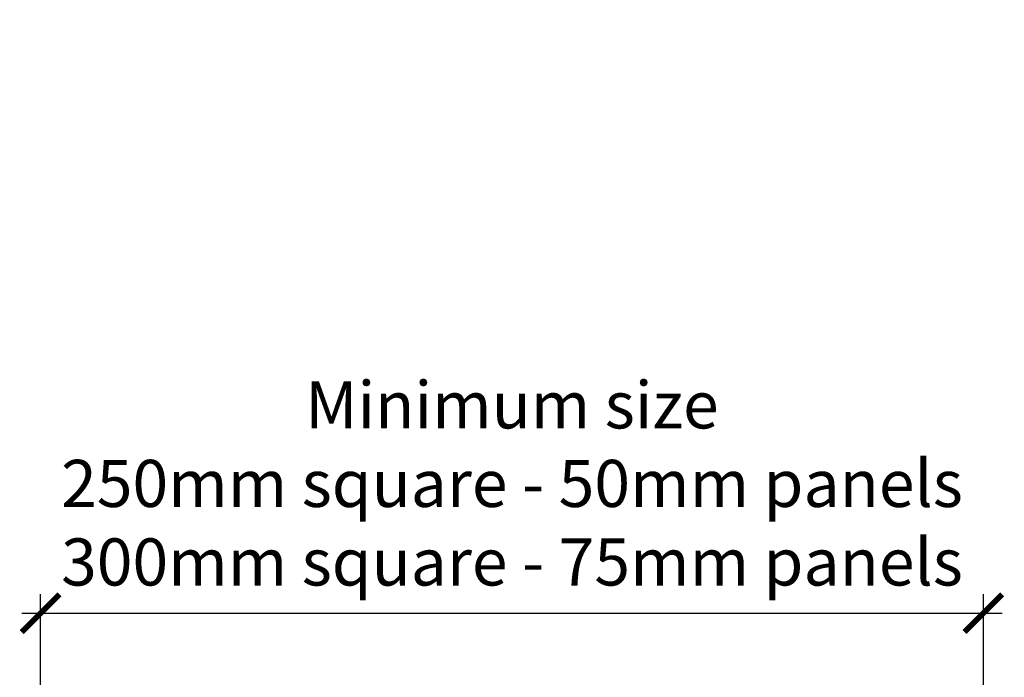
# Model space of a CAD drawing. Units: millimetres. Extents: x 29993 to 30970, y 5690 to 6811.
# Drawn here: x 30278 to 30539, y 6637 to 6811 of the extents above; entities that cross this region are included whole.
import ezdxf

# ---------------------------------------------------------------- set-up
doc = ezdxf.new("R2010")
doc.units = ezdxf.units.MM
doc.header["$MEASUREMENT"] = 0
doc.layers.add('Text', color=7, linetype='Continuous')
doc.styles.add('5', font='tahoma.ttf', dxfattribs={"height": 12.5})
doc.dimstyles.new('Dim 5', dxfattribs={"dimscale": 5, "dimtxt": 12.5, "dimasz": 2, "dimexe": 1, "dimexo": 1, "dimgap": 1, "dimtad": 1, "dimdec": 0, "dimdsep": 46, "dimtxsty": '5', "dimblk": 'ARCHTICK', "dimcen": 2.5, "dimdle": 1, "dimclrd": 7, "dimclre": 7, "dimclrt": 7, "dimadec": 0, "dimazin": 0, "dimtfac": 1, "dimtdec": 0, "dimtmove": 1, "dimatfit": 3, "dimfxl": 0, "dimarcsym": 0})

# ---------------------------------------------------------------- blocks, each defined once
blk = doc.blocks.new('_ArchTick')
at = {"color": 0, "linetype": 'ByBlock', "const_width": 0.15}
blk.add_lwpolyline([(-0.5, -0.5), (0.5, 0.5)], dxfattribs=at)
blk = doc.blocks.new('*D103')
at = {"layer": 'Defpoints', "color": 0, "lineweight": 20, "transparency": 16777216}
for p in [(30533.9, 6653.94), (30283.9, 6589.42), (30533.9, 6589.42)]:
    blk.add_point(p, dxfattribs=at)
at = {"layer": 'Text', "color": 7, "lineweight": -2, "transparency": 16777216}
for p, q in [((30283.9, 6594.42), (30283.9, 6658.94)), ((30533.9, 6594.42), (30533.9, 6658.94)), ((30278.9, 6653.94), (30538.9, 6653.94))]:
    blk.add_line(p, q, dxfattribs=at)
at = {"layer": 'Text', "color": 7, "lineweight": -2, "transparency": 16777216, "xscale": 10, "yscale": 10, "zscale": 10, "rotation": 180}
blk.add_blockref('_ArchTick', (30283.9, 6653.94), dxfattribs=at)
at = {"layer": 'Text', "color": 7, "lineweight": -2, "transparency": 16777216, "xscale": 10, "yscale": 10, "zscale": 10}
blk.add_blockref('_ArchTick', (30533.9, 6653.94), dxfattribs=at)
at = {"layer": 'Text', "color": 7, "lineweight": 20, "transparency": 16777216, "insert": (30408.9, 6688.36), "char_height": 12.5, "attachment_point": 5, "style": '5'}
blk.add_mtext('{\\fTahoma|b0|i1|c0|p34;Minimum size \\P250mm square - 50mm panels\\P300mm square - 75mm panels}', dxfattribs=at)

msp = doc.modelspace()

# ---------------------------------------------------------------- dimensions: what is measured, and where the dimension line sits
at = {"layer": 'Text', "lineweight": 20}
dim = msp.add_linear_dim(base=(30533.9, 6653.94), p1=(30283.9, 6589.42), p2=(30533.9, 6589.42), text='{\\fTahoma|b0|i1|c0|p34;Minimum size \\P250mm square - 50mm panels\\P300mm square - 75mm panels}', dimstyle='Dim 5', dxfattribs=at)
dim.commit()
dim.dimension.update_dxf_attribs({"geometry": '*D103', "text_midpoint": (30408.9, 6688.36)})

doc.saveas('drawing.dxf')
